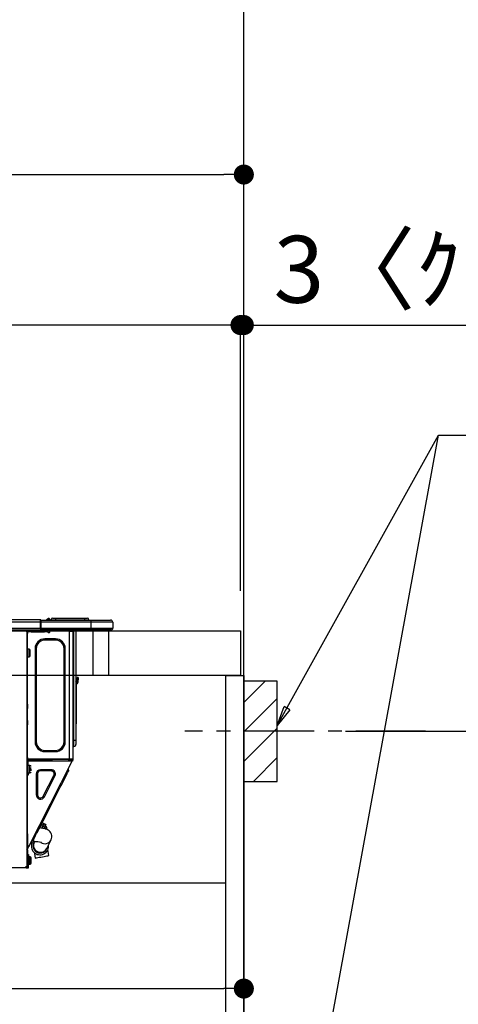
# Model space of a CAD drawing. Extents: x 55896 to 82369, y -11045 to -2175.
# Drawn here: x 80954 to 81347, y -8405 to -7522 of the extents above; entities that cross this region are included whole.
import ezdxf

# ---------------------------------------------------------------- set-up
doc = ezdxf.new("R2010")
doc.units = 0
doc.header["$LTSCALE"] = 50
doc.header["$MEASUREMENT"] = 0
doc.linetypes.add('CENTER', pattern=[2, 1.25, -0.25, 0.25, -0.25])
doc.linetypes.add('HIDDEN', pattern=[0.375, 0.25, -0.125])
doc.layers.get('0').update_dxf_attribs({"linetype": 'CONTINUOUS'})
doc.layers.get('DEFPOINTS').update_dxf_attribs({"color": 146, "linetype": 'CONTINUOUS'})
for name, color, linetype in [('111-壁仕上', 3, 'CONTINUOUS'), ('121-キャビネット（中）', 253, 'HIDDEN'), ('122-扉', 6, 'CONTINUOUS'), ('126-甲板', 2, 'CONTINUOUS'), ('150-機器', 8, 'CONTINUOUS'), ('160-文字', 254, 'CONTINUOUS'), ('166-寸法B', 11, 'CONTINUOUS'), ('180-補助', 161, 'CONTINUOUS')]:
    doc.layers.add(name, color=color, linetype=linetype)
doc.styles.add('KH001', font='txt')
doc.dimstyles.new('KH1xx030', dxfattribs={"dimscale": 30, "dimtxt": 2, "dimasz": 0.6, "dimexe": 0.3, "dimexo": 1.2, "dimgap": 0.5, "dimtad": 3, "dimdec": 1, "dimdsep": 46, "dimlunit": 6, "dimtxsty": 'KH001', "dimblk": 'DOT', "dimcen": 1, "dimdle": 1, "dimclrd": 256, "dimclre": 256, "dimclrt": 256, "dimadec": 0, "dimazin": 0, "dimtfac": 1, "dimtdec": 1, "dimtix": 1, "dimtmove": 2, "dimatfit": 3, "dimldrblk": 'CLOSEDBLANK', "dimfxl": 1, "dimtolj": 1, "dimtzin": 0, "dimlwd": -1, "dimlwe": -1, "dimarcsym": 0})

# ---------------------------------------------------------------- blocks, each defined once
blk = doc.blocks.new('HT-F6S_D')
at = {"layer": '150-機器', "color": 13, "linetype": 'Continuous'}
for p, q in [((75.61, 9.2), (429.43, 9.2)), ((429.43, 9.2), (429.43, 9.2)), ((429.43, 7.24), (429.43, 9.2)), ((429.72, 8.91), (429.72, 8.81)), ((429.72, 8.91), (429.72, 7.24)), ((429.72, 8.82), (429.72, 8.91)), ((435.45, 9.24), (435.05, 8.93)), ((435.46, 9.25), (435.45, 9.24)), ((435.46, 9.25), (435.94, 9.86)), ((435.57, 8.81), (435.62, 8.87)), ((436.71, 10.22), (435.62, 8.87)), ((435.62, 8.87), (436.57, 8.87)), ((435.94, 9.86), (435.97, 9.89)), ((435.97, 9.89), (435.98, 9.91)), ((435.98, 9.91), (435.98, 9.91)), ((436.57, 8.87), (436.75, 9.63)), ((436.57, 8.87), (436.86, 8.81)), ((436.73, 10.26), (436.71, 10.22)), ((436.87, 10.22), (436.71, 10.22)), ((436.74, 10.27), (436.73, 10.26)), ((436.75, 10.28), (436.74, 10.27)), ((436.75, 10.28), (436.87, 10.28)), ((436.75, 9.63), (436.87, 10.22)), ((436.87, 10.22), (436.87, 10.28)), ((438.04, 9.1), (438.04, 9.05)), ((438.04, 8.81), (438.04, 9.1)), ((438.04, 9.05), (438.04, 8.81)), ((439.02, 9.01), (442.94, 9.01)), ((439.02, 9.01), (439.02, 8.81)), ((440.59, 10.57), (442.94, 10.57)), ((442.94, 10.57), (442.94, 9.01)), ((442.94, 10.57), (469.08, 10.57)), ((442.94, 9.01), (469.08, 9.01)), ((442.94, 9.01), (442.94, 8.81)), ((469.08, 10.57), (469.08, 9.01)), ((469.08, 10.57), (471.43, 10.57)), ((469.08, 9.01), (472.99, 9.01)), ((469.08, 9.01), (469.08, 8.81)), ((472.99, 9.01), (472.99, 8.81)), ((472.99, 8.81), (472.99, 9.01)), ((75.31, 0), (429.72, 0)), ((75.61, 7.24), (429.43, 7.24)), ((75.61, 1.47), (429.43, 1.47)), ((415.69, -0.2), (415.69, 0)), ((429.43, 1.47), (429.43, 7.24)), ((429.43, 7.24), (429.72, 7.24)), ((429.72, 8.81), (429.72, 8.82)), ((429.72, 8.81), (429.72, 6.85)), ((429.72, 8.81), (474.75, 8.81)), ((429.72, 8.71), (429.72, 8.65)), ((429.72, 6.85), (429.72, 8.32)), ((429.72, 7.24), (429.72, 0.59)), ((474.75, 6.85), (429.72, 6.85)), ((429.72, 1.47), (429.72, 6.85)), ((429.72, 1.47), (474.75, 1.47)), ((429.72, 0.59), (429.72, 1.47)), ((429.72, 0.59), (429.72, 0)), ((474.75, 0), (429.72, 0)), ((438.01, -1.76), (438.01, 0)), ((455.15, 0), (455.15, -0.69)), ((457.76, 0), (457.75, -1.17)), ((457.99, 0), (457.99, -0.69)), ((458.48, 0), (458.48, -0.69)), ((459.06, 0), (459.06, -99.17)), ((459.45, -99.17), (459.45, 0)), ((461.31, 0), (461.31, -99.17)), ((474.53, -0.05), (474.53, 0)), ((474.75, 8.81), (492.38, 8.81)), ((474.75, 8.81), (474.75, 6.85)), ((494.33, 6.85), (474.75, 6.85)), ((474.75, 6.85), (474.75, 1.47)), ((474.75, 1.47), (494.33, 1.47)), ((474.75, 1.47), (474.75, 0)), ((492.87, 0), (474.75, 0)), ((480.31, -0.59), (480.9, 0)), ((492.38, 8.81), (492.38, 8.81)), ((492.87, 0), (492.87, 0)), ((494.33, 6.85), (494.33, 1.47)), ((494.33, 6.85), (494.33, 6.85)), ((494.33, 6.85), (494.33, 1.47)), ((494.33, 1.47), (494.33, 1.47)), ((417.26, -1.17), (416.67, -1.17)), ((417.26, -1.17), (417.75, -1.17)), ((417.26, -1.17), (417.26, -212.45)), ((417.75, -3.13), (417.26, -3.13)), ((417.75, -1.17), (417.75, -3.13)), ((417.75, -2.25), (417.85, -2.25)), ((417.75, -66.67), (417.75, -3.13)), ((418.34, -1.76), (418.34, -1.17)), ((418.34, -1.17), (421.27, -1.17)), ((421.27, -1.76), (418.34, -1.76)), ((421.27, -1.17), (421.27, -1.76)), ((421.27, -1.17), (433.12, -1.17)), ((421.27, -1.76), (433.12, -1.76)), ((433.12, -1.76), (433.12, -1.17)), ((433.12, -1.17), (436.06, -1.17)), ((436.06, -1.76), (433.12, -1.76)), ((433.51, -9.1), (433.51, -8.03)), ((442.91, -8.03), (433.51, -8.03)), ((436.06, -1.17), (436.06, -1.76)), ((436.55, -2.25), (437.52, -2.25)), ((442.91, -9.1), (442.91, -8.03)), ((455.54, -116.01), (455.54, -1.16)), ((455.64, -1.17), (455.54, -1.16)), ((455.64, -1.17), (458.47, -1.17)), ((457.99, -0.69), (458.48, -0.69)), ((457.99, -1.17), (457.99, -0.69)), ((458.48, -1.16), (458.47, -1.17)), ((458.48, -0.69), (458.48, -1.16)), ((458.48, -1.16), (458.48, -116.01)), ((480.31, -0.59), (476.8, -0.59)), ((419.41, -17.43), (417.75, -17.43)), ((419.41, -20.76), (419.41, -17.43)), ((425.78, -16.84), (424.7, -16.84)), ((424.7, -16.84), (424.7, -100.35)), ((425.78, -16.84), (425.78, -100.35)), ((442.91, -9.1), (433.51, -9.1)), ((450.64, -100.35), (450.64, -16.84)), ((450.64, -16.84), (451.72, -16.84)), ((451.72, -100.35), (451.72, -16.84)), ((417.75, -24.08), (419.41, -24.08)), ((419.41, -24.08), (419.41, -20.76)), ((420.39, -23.1), (420.39, -18.41)), ((462.29, -44.74), (462.29, -42.78)), ((463.27, -42.78), (462.29, -42.78)), ((463.27, -42.78), (463.27, -44.74)), ((461.46, -47.04), (461.31, -46.38)), ((461.63, -48.71), (461.63, -82.46)), ((462.29, -44.74), (462.29, -46.7)), ((462.29, -44.74), (463.27, -44.74)), ((463.27, -46.7), (463.27, -44.74)), ((417.26, -66.67), (417.75, -66.67)), ((417.75, -68.63), (417.26, -68.63)), ((417.75, -69.12), (417.26, -69.12)), ((417.26, -70.1), (417.75, -70.1)), ((417.26, -70.59), (417.75, -70.59)), ((417.75, -66.67), (417.75, -68.63)), ((417.75, -68.63), (417.75, -69.12)), ((417.75, -69.12), (417.75, -70.1)), ((417.75, -70.1), (417.75, -70.59)), ((417.75, -81.36), (417.75, -70.59)), ((417.26, -81.36), (417.75, -81.36)), ((417.75, -81.85), (417.26, -81.85)), ((417.26, -82.83), (417.75, -82.83)), ((417.26, -83.31), (417.75, -83.31)), ((417.75, -85.27), (417.26, -85.27)), ((417.75, -81.36), (417.75, -81.85)), ((417.75, -81.85), (417.75, -82.83)), ((417.75, -82.83), (417.75, -83.31)), ((417.75, -83.31), (417.75, -85.27)), ((417.75, -116.5), (417.75, -85.27)), ((461.31, -82.46), (461.63, -82.46)), ((461.63, -84.42), (461.31, -84.42)), ((461.63, -82.46), (461.63, -84.42)), ((425.78, -100.35), (424.7, -100.35)), ((450.64, -100.35), (451.72, -100.35)), ((459.06, -99.17), (458.48, -99.17)), ((459.06, -99.17), (459.06, -104.56)), ((459.45, -99.17), (459.06, -99.17)), ((459.45, -104.56), (459.06, -104.56)), ((459.45, -104.56), (459.45, -99.17)), ((461.31, -99.17), (459.45, -99.17)), ((461.31, -99.17), (461.31, -102.7)), ((417.75, -114.35), (417.85, -114.35)), ((417.85, -114.35), (417.82, -116.31)), ((433.51, -108.08), (442.91, -108.08)), ((433.51, -108.08), (433.51, -109.16)), ((433.51, -109.16), (442.91, -109.16)), ((442.91, -108.08), (442.91, -109.16)), ((417.26, -116.99), (417.94, -116.99)), ((417.26, -117.58), (417.75, -117.58)), ((417.75, -119.54), (417.26, -119.54)), ((417.82, -116.31), (417.75, -116.31)), ((418.43, -116.5), (417.75, -116.5)), ((417.75, -117.58), (417.75, -119.54)), ((417.75, -117.58), (417.94, -117.58)), ((417.75, -183.04), (417.75, -119.54)), ((417.94, -122.97), (417.75, -122.97)), ((417.81, -116.99), (417.79, -117.58)), ((417.82, -116.31), (417.81, -116.5)), ((455.54, -116.01), (417.82, -116.01)), ((418.8, -116.31), (417.82, -116.31)), ((417.94, -116.99), (417.94, -128.35)), ((418.43, -128.35), (418.43, -116.5)), ((418.43, -117.58), (457.63, -117.58)), ((420.1, -121.59), (418.43, -121.59)), ((418.8, -116.01), (418.8, -116.31)), ((418.8, -116.31), (437.5, -116.31)), ((419.11, -194.25), (458.06, -117.8)), ((420.1, -128.25), (420.1, -121.59)), ((437.52, -117.58), (437.5, -116.31)), ((438.76, -117.58), (438.73, -116.01)), ((439.71, -116.01), (439.73, -117.58)), ((440.15, -116.04), (440.15, -116.01)), ((440.16, -116.16), (440.15, -116.04)), ((440.17, -116.24), (440.16, -116.16)), ((440.17, -116.29), (440.17, -116.24)), ((440.17, -116.31), (440.17, -116.29)), ((440.46, -116.31), (440.17, -116.31)), ((440.47, -116.04), (440.46, -116.16)), ((440.46, -116.16), (440.46, -116.24)), ((440.46, -116.24), (440.46, -116.29)), ((440.46, -116.29), (440.46, -116.31)), ((441.54, -116.31), (440.46, -116.31)), ((440.47, -116.01), (440.47, -116.04)), ((441.54, -116.31), (441.53, -116.01)), ((453.91, -116.31), (441.54, -116.31)), ((453.91, -116.31), (453.9, -116.01)), ((454.99, -116.31), (453.91, -116.31)), ((454.75, -117.58), (455.3, -116.53)), ((454.97, -116.04), (454.97, -116.01)), ((454.98, -116.16), (454.97, -116.04)), ((454.99, -116.24), (454.98, -116.16)), ((454.99, -116.29), (454.99, -116.24)), ((454.99, -116.31), (454.99, -116.29)), ((455.27, -116.31), (454.99, -116.31)), ((455.28, -116.24), (455.27, -116.29)), ((455.27, -116.29), (455.27, -116.31)), ((455.28, -116.01), (455.28, -116.04)), ((455.28, -116.04), (455.28, -116.16)), ((455.28, -116.16), (455.28, -116.24)), ((455.3, -116.53), (455.31, -116.01)), ((458.48, -116.01), (455.54, -116.01)), ((456.28, -116.79), (455.86, -117.58)), ((456.07, -117.58), (456.47, -116.83)), ((456.29, -116.01), (456.28, -116.79)), ((456.47, -116.83), (456.49, -116.01)), ((457.25, -117.03), (456.96, -117.58)), ((457.05, -117.58), (457.5, -116.7)), ((457.27, -116.01), (457.25, -117.03)), ((457.5, -116.7), (457.5, -116.01)), ((457.6, -117.58), (457.99, -116.82)), ((457.63, -117.57), (457.64, -117.55)), ((457.63, -117.58), (457.63, -117.57)), ((458.06, -117.8), (457.63, -117.58)), ((457.64, -117.55), (457.66, -117.51)), ((457.66, -117.51), (457.69, -117.45)), ((457.69, -117.45), (457.73, -117.39)), ((457.73, -117.39), (457.76, -117.31)), ((457.76, -117.31), (457.81, -117.23)), ((457.81, -117.23), (457.85, -117.14)), ((457.99, -116.88), (457.85, -117.14)), ((457.85, -117.14), (458.29, -117.37)), ((457.99, -116.5), (457.99, -116.01)), ((458.48, -116.5), (457.99, -116.5)), ((457.99, -116.88), (457.99, -116.5)), ((458.07, -117.79), (458.06, -117.8)), ((458.08, -117.77), (458.07, -117.79)), ((458.1, -117.73), (458.08, -117.77)), ((458.13, -117.67), (458.1, -117.73)), ((458.16, -117.61), (458.13, -117.67)), ((458.2, -117.53), (458.16, -117.61)), ((458.24, -117.45), (458.2, -117.53)), ((458.29, -117.37), (458.24, -117.45)), ((458.48, -116.99), (458.29, -117.37)), ((458.48, -116.01), (458.48, -116.5)), ((458.48, -116.99), (458.48, -116.5)), ((417.75, -126.88), (417.94, -126.88)), ((417.94, -128.35), (418.43, -128.35)), ((417.94, -130.31), (417.94, -128.35)), ((418.43, -130.31), (417.94, -130.31)), ((418.43, -128.25), (420.1, -128.25)), ((418.43, -128.35), (418.43, -130.31)), ((421.08, -124.04), (419.61, -124.04)), ((419.61, -124.53), (421.08, -124.53)), ((421.08, -126.53), (421.08, -124.92)), ((426.76, -129.3), (425.68, -129.3)), ((425.68, -129.3), (425.68, -147.93)), ((426.76, -129.3), (426.76, -147.93)), ((429.56, -126.49), (429.56, -125.41)), ((439.06, -125.41), (429.56, -125.41)), ((439.06, -126.49), (429.56, -126.49)), ((432.06, -149.2), (441.56, -130.57)), ((433.02, -149.69), (442.52, -131.06)), ((439.06, -126.49), (439.06, -125.41)), ((441.56, -130.57), (442.52, -131.06)), ((450.85, -134.12), (451.87, -132.12)), ((451.87, -132.12), (452.76, -130.36)), ((452.76, -130.36), (453.52, -128.87)), ((453.52, -128.87), (454.13, -127.68)), ((454.13, -127.68), (454.57, -126.81)), ((454.93, -126.1), (454.51, -124.78)), ((454.57, -126.81), (454.84, -126.28)), ((454.84, -126.28), (454.93, -126.1)), ((446.04, -143.55), (447.31, -141.06)), ((447.31, -141.06), (448.55, -138.63)), ((448.55, -138.63), (449.74, -136.3)), ((449.74, -136.3), (450.85, -134.12)), ((426.76, -147.93), (425.68, -147.93)), ((431.91, -171.29), (446.04, -143.55)), ((432.06, -149.2), (433.02, -149.69)), ((446.04, -143.55), (445.17, -143.1)), ((428.22, -178.53), (429.41, -176.2)), ((429.41, -176.2), (430.64, -173.77)), ((429.85, -175.33), (431.25, -176.04)), ((431.25, -176.04), (430.33, -177.83)), ((430.64, -173.77), (431.91, -171.29)), ((430.85, -177.91), (431.68, -176.26)), ((432.42, -173.74), (431.02, -173.03)), ((431.91, -171.29), (431.04, -170.84)), ((431.25, -176.04), (431.73, -175.09)), ((432.17, -175.31), (431.68, -176.26)), ((431.68, -176.26), (433.08, -176.97)), ((431.73, -175.09), (432.1, -174.36)), ((432.1, -174.36), (432.34, -173.9)), ((432.54, -174.58), (432.17, -175.31)), ((432.34, -173.9), (432.42, -173.74)), ((432.77, -174.12), (432.54, -174.58)), ((432.85, -173.97), (432.77, -174.12)), ((434.25, -174.68), (432.85, -173.97)), ((433.56, -176.02), (433.08, -176.97)), ((433.94, -175.29), (433.56, -176.02)), ((434.78, -176.65), (433.56, -176.03)), ((434.17, -174.83), (433.94, -175.29)), ((434.25, -174.68), (434.17, -174.83)), ((417.26, -183.04), (417.75, -183.04)), ((417.75, -183.04), (417.75, -193.81)), ((424.43, -185.96), (425.19, -184.47)), ((425.19, -184.47), (426.09, -182.71)), ((426.09, -182.71), (427.1, -180.72)), ((427.1, -180.72), (428.22, -178.53)), ((429.96, -177.78), (428.66, -177.66)), ((431.62, -178.01), (429.96, -177.78)), ((431.08, -177.45), (430.64, -177.23)), ((433.32, -178.36), (431.62, -178.01)), ((433.08, -176.97), (432.46, -178.19)), ((434.58, -178.74), (433.32, -178.36)), ((433.84, -178.49), (433.88, -178.42)), ((433.88, -178.42), (434.3, -177.59)), ((434.3, -177.59), (434.6, -177)), ((435.57, -179.14), (434.58, -178.74)), ((434.6, -177), (434.76, -176.69)), ((434.76, -176.69), (434.78, -176.65)), ((434.78, -178.82), (434.81, -178.75)), ((434.81, -178.75), (434.99, -178.4)), ((434.99, -178.4), (435.11, -178.15)), ((435.11, -178.15), (435.21, -177.97)), ((436.46, -179.63), (435.57, -179.14)), ((437.31, -180.24), (436.46, -179.63)), ((438.1, -181.02), (437.31, -180.24)), ((438.79, -181.96), (438.1, -181.02)), ((439.34, -183.09), (438.79, -181.96)), ((439.68, -184.39), (439.34, -183.09)), ((439.74, -185.86), (439.68, -184.39)), ((417.75, -193.81), (417.26, -193.81)), ((418.24, -193.81), (417.75, -193.81)), ((419.11, -194.25), (418.24, -193.81)), ((418.54, -194.3), (418.58, -194.22)), ((418.58, -194.22), (418.61, -194.16)), ((418.61, -194.16), (418.64, -194.1)), ((418.64, -194.1), (418.66, -194.06)), ((418.66, -194.06), (418.67, -194.04)), ((418.67, -194.04), (418.67, -194.03)), ((421.51, -191.7), (420.19, -192.13)), ((421.24, -190.08), (423.65, -190.08)), ((421.51, -191.7), (421.6, -191.52)), ((421.6, -191.52), (421.87, -190.99)), ((423.02, -188.73), (421.7, -189.16)), ((421.87, -190.99), (422.31, -190.12)), ((422.31, -190.12), (422.34, -190.08)), ((423.02, -188.73), (423.11, -188.56)), ((423.11, -188.56), (423.38, -188.03)), ((423.38, -188.03), (423.82, -187.16)), ((423.57, -191.05), (423.56, -191.05)), ((423.58, -191.02), (423.57, -191.05)), ((423.6, -190.97), (423.58, -191.02)), ((423.64, -190.9), (423.6, -190.97)), ((423.68, -190.82), (423.64, -190.9)), ((423.65, -190.08), (423.65, -187.5)), ((423.73, -190.71), (423.68, -190.82)), ((423.8, -190.59), (423.73, -190.71)), ((423.87, -190.44), (423.8, -190.59)), ((423.82, -187.16), (424.43, -185.96)), ((424.05, -190.08), (423.87, -190.44)), ((435.15, -196.11), (439.05, -188.37)), ((439.05, -188.37), (439.51, -187.18)), ((439.51, -187.18), (439.74, -185.86)), ((417.26, -196.81), (418.45, -194.47)), ((417.26, -197.47), (417.75, -197.47)), ((417.26, -197.96), (417.75, -197.96)), ((417.75, -199.92), (417.26, -199.92)), ((417.75, -196.92), (418.89, -194.69)), ((417.75, -197.47), (417.75, -196.92)), ((417.75, -197.47), (417.75, -197.96)), ((417.75, -197.96), (417.75, -199.92)), ((417.75, -199.92), (417.75, -210.98)), ((418.04, -201.58), (418.63, -201.58)), ((418.04, -209.41), (418.04, -201.58)), ((418.45, -194.47), (418.49, -194.38)), ((418.89, -194.69), (418.45, -194.47)), ((418.49, -194.38), (418.54, -194.3)), ((418.63, -201.58), (418.63, -209.41)), ((418.93, -194.6), (418.89, -194.69)), ((418.97, -194.52), (418.93, -194.6)), ((419.01, -194.45), (418.97, -194.52)), ((419.04, -194.38), (419.01, -194.45)), ((419.07, -194.33), (419.04, -194.38)), ((419.09, -194.29), (419.07, -194.33)), ((419.11, -194.26), (419.09, -194.29)), ((419.11, -194.25), (419.11, -194.26)), ((423.81, -199.62), (424.05, -200.95)), ((424.05, -200.95), (424.37, -202.76)), ((424.37, -202.76), (424.7, -204.64)), ((432.74, -203.2), (434.11, -202.96)), ((434.11, -202.96), (435.29, -202.75)), ((434.84, -196.73), (434.85, -196.72)), ((434.85, -196.72), (434.86, -196.69)), ((434.86, -196.69), (434.89, -196.64)), ((434.89, -196.64), (434.92, -196.57)), ((434.92, -196.57), (434.97, -196.49)), ((434.97, -196.49), (435.02, -196.38)), ((435.02, -196.38), (435.08, -196.26)), ((435.08, -196.26), (435.15, -196.11)), ((435.29, -202.75), (436.22, -202.58)), ((436.48, -198.73), (436.2, -197.15)), ((436.22, -202.58), (436.85, -202.47)), ((436.8, -200.54), (436.48, -198.73)), ((437.14, -202.42), (436.8, -200.54)), ((436.85, -202.47), (437.12, -202.42)), ((437.12, -202.42), (437.14, -202.42)), ((417.26, -210.98), (417.75, -210.98)), ((418.04, -204.91), (417.75, -204.91)), ((417.75, -208.83), (418.04, -208.83)), ((417.75, -209.02), (418.04, -209.02)), ((418.04, -209.61), (417.75, -209.61)), ((417.75, -210.98), (417.75, -212.94)), ((418.63, -209.41), (418.04, -209.41)), ((418.04, -209.41), (418.04, -212.94)), ((420.29, -203.54), (418.63, -203.54)), ((418.63, -213.52), (418.63, -209.41)), ((418.63, -210.2), (420.29, -210.2)), ((420.29, -206.87), (420.29, -203.54)), ((420.29, -210.2), (420.29, -206.87)), ((421.27, -209.22), (421.27, -204.52)), ((424.7, -204.64), (424.8, -204.62)), ((424.8, -204.62), (425.24, -204.54)), ((425.24, -204.54), (426.01, -204.4)), ((426.01, -204.4), (427.06, -204.22)), ((427.06, -204.22), (428.34, -203.99)), ((428.34, -203.99), (429.77, -203.73)), ((429.77, -203.73), (431.26, -203.47)), ((431.26, -203.47), (432.74, -203.2)), ((416.18, -213.52), (-2.25, -213.52)), ((416.18, -212.94), (416.18, -213.52)), ((416.18, -212.94), (416.67, -212.94)), ((416.67, -213.52), (416.18, -213.52)), ((416.67, -212.45), (417.26, -212.45)), ((416.67, -212.94), (416.67, -213.52)), ((416.67, -212.94), (418.04, -212.94)), ((416.67, -213.52), (418.63, -213.52)), ((417.26, -212.94), (417.26, -212.45))]:
    blk.add_line(p, q, dxfattribs=at)
for points in [[(435.45, 9.24), (435.38, 9.14), (435.33, 9.04), (435.32, 8.96), (435.33, 8.9), (435.38, 8.85), (435.4, 8.84)], [(455.3, -116.53), (455.31, -116.53), (455.33, -116.54), (455.37, -116.55), (455.42, -116.56), (455.49, -116.58), (455.57, -116.6), (455.65, -116.62), (455.75, -116.65), (455.86, -116.68), (455.97, -116.71), (456.09, -116.74), (456.21, -116.77), (456.28, -116.79)], [(456.47, -116.83), (456.57, -116.86), (456.67, -116.88), (456.76, -116.91), (456.85, -116.93), (456.93, -116.95), (457.01, -116.97), (457.07, -116.99), (457.13, -117), (457.18, -117.01), (457.21, -117.02), (457.24, -117.03), (457.25, -117.03), (457.25, -117.03)]]:
    blk.add_lwpolyline(points, dxfattribs=at)
for centre, radius, start, end in [((429.43, 8.91), 0.294, 0.00004, 90), ((429.43, 8.91), 0.294, 0.00004, 90), ((429.43, 8.91), 0.294, 0.00004, 90), ((429.43, 8.91), 0.294, 0.00004, 90), ((434.54, 9.99), 1.17, 270, 296.15339), ((435.14, 9.91), 1.1, 270.00577, 283.73945), ((435.62, 7.89), 0.977, 89.7394, 102.57845), ((436.7, 9.25), 0.973, 89.70022, 141.30493), ((436.75, 9.3), 0.979, 90, 141.34019), ((436.87, 9.1), 1.17, 0, 90), ((436.87, 9.05), 1.17, 0.08006, 90.0802), ((436.9, 9.18), 1.09, 17.20047, 80.56994), ((436.95, 9.17), 1.07, 19.97639, 82.96778), ((436.87, 9.1), 1.18, 0.00138, 22.02022), ((439.04, 9.99), 1.17, 202.02431, 268.81134), ((439.04, 9.99), 1.17, 202.02431, 268.81106), ((436.87, 9.1), 1.18, 0.00138, 22.02022), ((438.92, 9.11), 0.879, 180.06293, 199.584), ((440.59, 9.01), 1.57, 90, 179.99996), ((471.43, 9.01), 1.57, 0.00004, 90), ((471.43, 9.01), 1.57, 0.00004, 90), ((426.32, -0.05), 3.46, 10.71125, 26.15752), ((492.38, 6.85), 1.96, 0.00004, 90), ((492.38, 6.85), 1.96, 0.00004, 90), ((492.87, 1.47), 1.47, 270, 0.00004), ((492.87, 1.47), 1.47, 270, 0.00004), ((416.67, -0.2), 0.979, 180, 270), ((417.85, -1.76), 0.49, 270, 0), ((433.51, -16.84), 8.81, 90, 180), ((430.87, -1.76), 1.96, 115.84193, 162.5424), ((436.55, -1.76), 0.49, 180, 270), ((437.52, -1.76), 0.49, 270, 0), ((442.91, -16.84), 8.81, 0, 90), ((455.64, -0.69), 0.49, 180, 258.46304), ((419.41, -18.41), 0.979, 0, 90), ((433.51, -16.84), 7.73, 90, 180), ((442.91, -16.84), 7.73, 0, 90), ((419.41, -23.1), 0.979, 270, 0), ((461.31, -46.7), 0.979, 270, 0), ((461.31, -46.7), 1.96, 270, 0), ((453.6, -48.71), 8.03, 7.61018, 12), ((433.51, -100.35), 8.81, 180, 270), ((433.51, -100.35), 7.73, 180, 270), ((442.91, -100.35), 7.73, 270, 0), ((442.91, -100.35), 8.81, 270, 0), ((459.06, -105.15), 0.587, 90, 180), ((459.45, -102.7), 1.86, 270, 0), ((420.1, -122.57), 0.979, 0, 90), ((420.1, -127.27), 0.979, 270, 0), ((429.56, -129.3), 3.88, 90, 180), ((429.56, -129.3), 2.81, 90, 180), ((439.06, -129.3), 3.88, 333, 90), ((439.06, -129.3), 2.81, 333, 90), ((429.56, -147.93), 3.88, 180, 333), ((429.56, -147.93), 2.81, 180, 333), ((434.34, -177.52), 0.979, 333, 63), ((429.11, -193.92), 7.78, 153, 8.23982), ((429.2, -193.89), 6.31, 153.31409, 200.20375), ((429.37, -193.2), 6.15, 153.39519, 200.86496), ((424.64, -218.44), 28.38, 78.33052, 91.99603), ((433.47, -185.49), 6.28, 235.31699, 333.28142), ((429.2, -193.89), 6.31, 200.20375, 333.31409), ((429.55, -193.19), 6.32, 200.33885, 332.44583), ((420.29, -204.52), 0.979, 0, 90), ((420.29, -209.22), 0.979, 270, 0), ((416.67, -212.94), 0.49, 90, 180)]:
    blk.add_arc(centre, radius, start, end, dxfattribs=at)
at = {"layer": 'DEFPOINTS', "color": 13, "linetype": 'Continuous'}
blk.add_line((476.8, -41.29), (476.8, 0), dxfattribs=at)
blk = doc.blocks.new('_Dot')
at = {"color": 0, "linetype": 'ByBlock', "lineweight": -2}
blk.add_line((-0.5, 0), (-1, 0), dxfattribs=at)
at = {"color": 0, "linetype": 'ByBlock', "const_width": 0.5}
blk.add_lwpolyline([(-0.25, 0, 1), (0.25, 0, 1)], format="xyb", close=True, dxfattribs=at)
blk = doc.blocks.new('*D132')
at = {"layer": '166-寸法B', "transparency": 16777216}
for p, q in [((81245.96, -8159.82), (81582.5, -8159.82)), ((81573.5, -8681.82), (81573.5, -8177.82)), ((81190.88, -8699.82), (81582.5, -8699.82))]:
    blk.add_line(p, q, dxfattribs=at)
at = {"layer": 'DEFPOINTS', "color": 0, "transparency": 16777216}
for p in [(81209.96, -8159.82), (81573.5, -8159.82), (81154.88, -8699.82)]:
    blk.add_point(p, dxfattribs=at)
at = {"layer": '166-寸法B', "transparency": 16777216, "xscale": 18, "yscale": 18, "zscale": 18}
for p, rotation in [((81573.5, -8159.82), 90), ((81573.5, -8699.82), 270)]:
    blk.add_blockref('_Dot', p, dxfattribs=dict(at, rotation=rotation))
at = {"layer": '166-寸法B', "transparency": 16777216, "insert": (81528.5, -8429.82), "char_height": 60, "attachment_point": 5, "rotation": 90, "style": 'KH001'}
blk.add_mtext('\\A1;540', dxfattribs=at)
blk = doc.blocks.new('_ClosedBlank')
at = {"color": 0, "linetype": 'ByBlock', "lineweight": -2}
for p, q in [((-1, 0.167), (0, 0)), ((-1, 0.167), (-1, -0.167)), ((0, 0), (-1, -0.167))]:
    blk.add_line(p, q, dxfattribs=at)
blk = doc.blocks.new('*D136')
at = {"layer": '166-寸法B', "transparency": 16777216}
for p, q in [((80504.88, -8033.82), (80504.88, -7651.63)), ((81154.88, -8033.82), (81154.88, -7651.63)), ((80522.88, -7660.63), (81136.88, -7660.63))]:
    blk.add_line(p, q, dxfattribs=at)
at = {"layer": 'DEFPOINTS', "color": 0, "transparency": 16777216}
for p in [(81154.88, -7660.63), (80504.88, -8069.82), (81154.88, -8069.82)]:
    blk.add_point(p, dxfattribs=at)
at = {"layer": '166-寸法B', "transparency": 16777216, "xscale": 18, "yscale": 18, "zscale": 18, "rotation": 180}
blk.add_blockref('_Dot', (80504.88, -7660.63), dxfattribs=at)
at = {"layer": '166-寸法B', "transparency": 16777216, "xscale": 18, "yscale": 18, "zscale": 18}
blk.add_blockref('_Dot', (81154.88, -7660.63), dxfattribs=at)
at = {"layer": '166-寸法B', "transparency": 16777216, "insert": (80829.88, -7615.63), "char_height": 60, "attachment_point": 5, "style": 'KH001'}
blk.add_mtext('\\A1;650', dxfattribs=at)
blk = doc.blocks.new('*D140')
at = {"layer": '166-寸法B', "transparency": 16777216}
for p, q in [((80514.88, -8313.59), (80514.88, -8399.63)), ((81154.88, -8313.59), (81154.88, -8399.63)), ((80532.88, -8390.63), (81136.88, -8390.63))]:
    blk.add_line(p, q, dxfattribs=at)
at = {"layer": 'DEFPOINTS', "color": 0, "transparency": 16777216}
for p in [(80514.88, -8277.59), (81154.88, -8277.59), (81154.88, -8390.63)]:
    blk.add_point(p, dxfattribs=at)
at = {"layer": '166-寸法B', "transparency": 16777216, "xscale": 18, "yscale": 18, "zscale": 18, "rotation": 180}
blk.add_blockref('_Dot', (80514.88, -8390.63), dxfattribs=at)
at = {"layer": '166-寸法B', "transparency": 16777216, "xscale": 18, "yscale": 18, "zscale": 18}
blk.add_blockref('_Dot', (81154.88, -8390.63), dxfattribs=at)
at = {"layer": '166-寸法B', "transparency": 16777216, "insert": (80834.88, -8345.63), "char_height": 60, "attachment_point": 5, "style": 'KH001'}
blk.add_mtext('\\A1;640', dxfattribs=at)
blk = doc.blocks.new('*D144')
at = {"layer": '166-寸法B', "transparency": 16777216}
for p, q in [((81151.88, -8033.82), (81151.88, -7786.63)), ((81154.88, -8033.82), (81154.88, -7786.63)), ((81133.88, -7795.63), (81115.88, -7795.63)), ((81154.88, -7795.63), (81151.88, -7795.63)), ((81154.88, -7795.63), (81613.41, -7795.63)), ((81172.88, -7795.63), (81190.88, -7795.63))]:
    blk.add_line(p, q, dxfattribs=at)
at = {"layer": 'DEFPOINTS', "color": 0, "transparency": 16777216}
for p in [(81151.88, -7795.63), (81151.88, -8069.82), (81154.88, -8069.82)]:
    blk.add_point(p, dxfattribs=at)
at = {"layer": '166-寸法B', "transparency": 16777216, "xscale": 18, "yscale": 18, "zscale": 18}
blk.add_blockref('_Dot', (81151.88, -7795.63), dxfattribs=at)
at = {"layer": '166-寸法B', "transparency": 16777216, "xscale": 18, "yscale": 18, "zscale": 18, "rotation": 180}
blk.add_blockref('_Dot', (81154.88, -7795.63), dxfattribs=at)
at = {"layer": '166-寸法B', "transparency": 16777216, "insert": (81408.9, -7745.62), "char_height": 60, "attachment_point": 5, "style": 'KH001'}
blk.add_mtext('\\A1;3〈ｸﾘｱﾗﾝｽ〉', dxfattribs=at)
blk = doc.blocks.new('*D145')
at = {"layer": '166-寸法B', "transparency": 16777216}
for p, q in [((80504.88, -8033.82), (80504.88, -7786.63)), ((81151.88, -8033.82), (81151.88, -7786.63)), ((81133.88, -7795.63), (80522.88, -7795.63))]:
    blk.add_line(p, q, dxfattribs=at)
at = {"layer": 'DEFPOINTS', "color": 0, "transparency": 16777216}
for p in [(80504.88, -7795.63), (80504.88, -8069.82), (81151.88, -8069.82)]:
    blk.add_point(p, dxfattribs=at)
at = {"layer": '166-寸法B', "transparency": 16777216, "xscale": 18, "yscale": 18, "zscale": 18, "rotation": 180}
blk.add_blockref('_Dot', (80504.88, -7795.63), dxfattribs=at)
at = {"layer": '166-寸法B', "transparency": 16777216, "xscale": 18, "yscale": 18, "zscale": 18}
blk.add_blockref('_Dot', (81151.88, -7795.63), dxfattribs=at)
at = {"layer": '166-寸法B', "transparency": 16777216, "insert": (80828.38, -7750.63), "char_height": 60, "attachment_point": 5, "style": 'KH001'}
blk.add_mtext('\\A1;647', dxfattribs=at)
blk = doc.blocks.new('*D239')
at = {"layer": '166-寸法B', "transparency": 16777216}
for p, q in [((81220.88, -7179.82), (81757.87, -7179.82)), ((81748.87, -7197.82), (81748.87, -8911.82)), ((81205.88, -8929.82), (81757.87, -8929.82))]:
    blk.add_line(p, q, dxfattribs=at)
at = {"layer": 'DEFPOINTS', "color": 0, "transparency": 16777216}
for p in [(81184.88, -7179.82), (81169.88, -8929.82), (81748.87, -8929.82)]:
    blk.add_point(p, dxfattribs=at)
at = {"layer": '166-寸法B', "transparency": 16777216, "xscale": 18, "yscale": 18, "zscale": 18}
for p, rotation in [((81748.87, -7179.82), 90), ((81748.87, -8929.82), 270)]:
    blk.add_blockref('_Dot', p, dxfattribs=dict(at, rotation=rotation))
at = {"layer": '166-寸法B', "transparency": 16777216, "insert": (81700.06, -8054.82), "char_height": 60, "attachment_point": 5, "rotation": 90, "style": 'KH001'}
blk.add_mtext('\\A1;1,750', dxfattribs=at)
blk = doc.blocks.new('*D240')
at = {"layer": '166-寸法B', "transparency": 16777216}
for p, q in [((81527.16, -6929.82), (81892.87, -6929.82)), ((81883.87, -6947.82), (81883.87, -8911.82)), ((81190.88, -8929.82), (81892.87, -8929.82))]:
    blk.add_line(p, q, dxfattribs=at)
at = {"layer": 'DEFPOINTS', "color": 0, "transparency": 16777216}
for p in [(81491.16, -6929.82), (81154.88, -8929.82), (81883.87, -8929.82)]:
    blk.add_point(p, dxfattribs=at)
at = {"layer": '166-寸法B', "transparency": 16777216, "xscale": 18, "yscale": 18, "zscale": 18}
for p, rotation in [((81883.87, -6929.82), 90), ((81883.87, -8929.82), 270)]:
    blk.add_blockref('_Dot', p, dxfattribs=dict(at, rotation=rotation))
at = {"layer": '166-寸法B', "transparency": 16777216, "insert": (81835.06, -7929.82), "char_height": 60, "attachment_point": 5, "rotation": 90, "style": 'KH001'}
blk.add_mtext('\\A1;2,000', dxfattribs=at)

msp = doc.modelspace()

# ---------------------------------------------------------------- hatches: boundary and pattern name
at = {"layer": '180-補助'}
h = msp.add_hatch(dxfattribs=at)
h.set_pattern_fill('ANSI31', color=256, scale=150, style=0)
h.set_pattern_definition([(45, (-373585.654, -8302.064), (-13.25825215, 13.25825215), [])])
h.paths.add_polyline_path([(81154.88, -8204.82), (81184.88, -8204.82), (81184.88, -8114.82), (81154.88, -8114.82)])

# ---------------------------------------------------------------- linework, layer by layer
at = {"layer": '111-壁仕上', "ltscale": 2}
msp.add_lwpolyline([(80279.35, -8929.82), (81154.88, -8929.82), (81154.88, -6529.82), (80279.35, -6529.82)], dxfattribs=at)
at = {"layer": '121-キャビネット（中）', "linetype": 'Continuous', "ltscale": 2}
msp.add_line((80539.88, -8295.82), (81138.88, -8295.82), dxfattribs=at)
at = {"layer": '122-扉', "color": 253}
msp.add_lwpolyline([(81138.88, -8109.82), (81154.88, -8109.82), (81154.88, -8779.82), (81138.88, -8779.82)], close=True, dxfattribs=at)
at = {"layer": '126-甲板'}
msp.add_line((81033.88, -8109.82), (81033.88, -8069.82), dxfattribs=at)
msp.add_lwpolyline([(80504.88, -8069.82), (81151.88, -8069.82), (81151.88, -8109.82), (80504.88, -8109.82)], close=True, dxfattribs=at)
at = {"layer": '150-機器', "color": 253, "linetype": 'Continuous'}
msp.add_lwpolyline([(81154.88, -8204.82), (81184.88, -8204.82), (81184.88, -8114.82), (81154.88, -8114.82)], close=True, dxfattribs=at)
at = {"layer": '180-補助', "linetype": 'CENTER'}
msp.add_line((81317.83, -8159.82), (81102.09, -8159.82), dxfattribs=at)

# ---------------------------------------------------------------- block references
at = {"layer": '150-機器'}
msp.add_blockref('HT-F6S_D', (80543.08, -8068.94), dxfattribs=at)

# ---------------------------------------------------------------- dimensions: what is measured, and where the dimension line sits
at = {"layer": '166-寸法B'}
for base, p1, p2, picture, middle in [((81883.87, -8929.82), (81491.16, -6929.82), (81154.88, -8929.82), '*D240', (81835.06, -7929.82)), ((81748.87, -8929.82), (81184.88, -7179.82), (81169.88, -8929.82), '*D239', (81700.06, -8054.82)), ((81573.5, -8159.82), (81154.88, -8699.82), (81209.96, -8159.82), '*D132', (81528.5, -8429.82))]:
    dim = msp.add_linear_dim(base=base, p1=p1, p2=p2, angle=90, dimstyle='KH1xx030', override={"dimpost": ''}, dxfattribs=at)
    dim.commit()
    dim.dimension.update_dxf_attribs({"geometry": picture, "text_midpoint": middle})
for base, p1, p2, picture, middle in [((81154.88, -7660.63), (80504.88, -8069.82), (81154.88, -8069.82), '*D136', (80829.88, -7615.63)), ((80504.88, -7795.63), (81151.88, -8069.82), (80504.88, -8069.82), '*D145', (80828.38, -7750.63)), ((81154.88, -8390.63), (80514.88, -8277.59), (81154.88, -8277.59), '*D140', (80834.88, -8345.63))]:
    dim = msp.add_linear_dim(base=base, p1=p1, p2=p2, dimstyle='KH1xx030', dxfattribs=at)
    dim.commit()
    dim.dimension.update_dxf_attribs({"geometry": picture, "text_midpoint": middle})
dim = msp.add_linear_dim(base=(81151.88, -7795.63), p1=(81154.88, -8069.82), p2=(81151.88, -8069.82), text='<>〈ｸﾘｱﾗﾝｽ〉', dimstyle='KH1xx030', override={"dimtmove": 1}, dxfattribs=at)
dim.commit()
dim.dimension.update_dxf_attribs({"geometry": '*D144', "text_midpoint": (81408.9, -7815.48), "dimtype": 128})

# ---------------------------------------------------------------- leaders
at = {"layer": '160-文字', "annotation_type": 0, "has_hookline": 1, "hookline_direction": 0, "text_width": 303.96}
msp.add_leader([(81184.88, -8154.82), (81329.52, -7894.4), (81347.52, -7894.4)], dimstyle='KH1xx030', override={"dimgap": 0.5, "dimtad": 1}, dxfattribs=at)
at = {"layer": '160-文字'}
msp.add_leader([(81184.88, -8685.48), (81329.52, -7894.4)], dimstyle='KH1xx030', override={"dimgap": 0.5, "dimtad": 1}, dxfattribs=at)

doc.saveas('drawing.dxf')
